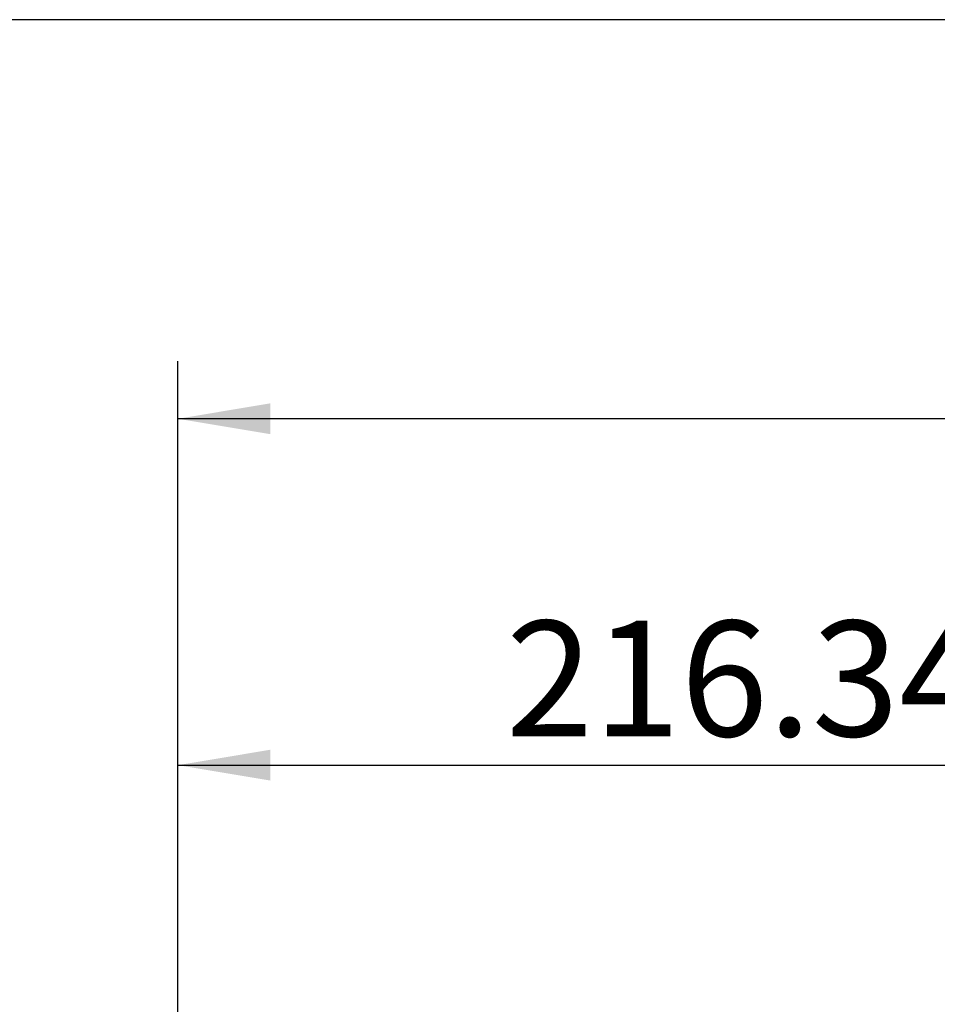
# Model space of a CAD drawing. Units: millimetres. Extents: x 0 to 408, y 0 to 202.
# Drawn here: x 54 to 75, y 180 to 202 of the extents above; entities that cross this region are included whole.
import ezdxf
from ezdxf.enums import TextEntityAlignment as Align

# ---------------------------------------------------------------- set-up
doc = ezdxf.new("R2010")
doc.units = ezdxf.units.MM
doc.layers.add('Predeterminado', color=7, linetype='Continuous')
doc.styles.add('SEACAD_Arial', font='arial.ttf')
doc.dimstyles.new('SOLE', dxfattribs={"dimtxt": 2.6, "dimasz": 2.08, "dimexe": 1.3, "dimexo": 1.3, "dimgap": 0.65, "dimtad": 1, "dimlfac": 8.333333, "dimdsep": 46, "dimtxsty": 'SEACAD_Arial', "dimblk1": '_SE_FILLED', "dimblk2": '_SE_FILLED', "dimsah": 1, "dimcen": 1.3, "dimadec": 0, "dimazin": 0, "dimtfac": 0.7, "dimtdec": 3, "dimtmove": 0, "dimatfit": 3, "dimfxl": 1, "dimarcsym": 0})

# ---------------------------------------------------------------- blocks, each defined once
blk = doc.blocks.new('DMBLK4')
at = {"layer": 'Predeterminado', "linetype": 'Continuous'}
for points in [[(59.532, 185.402), (57.452, 185.055), (59.532, 184.708)], [(81.333, 185.402), (81.333, 184.708), (83.413, 185.055)]]:
    blk.add_hatch(color=7, dxfattribs=at).paths.add_polyline_path(points)
at = {"layer": 'Predeterminado', "color": 7, "linetype": 'Continuous'}
for p, q in [((57.452, 169.34), (57.452, 186.355)), ((83.413, 183.776), (83.413, 186.355)), ((57.452, 185.055), (83.413, 185.055))]:
    blk.add_line(p, q, dxfattribs=at)
at = {"layer": 'Predeterminado', "color": 7, "linetype": 'Continuous', "style": 'SEACAD_Arial'}
blk.add_text('216.34', height=2.6, dxfattribs=at).set_placement((64.837, 188.305), align=Align.TOP_LEFT)
blk = doc.blocks.new('_SE_FILLED')
at = {"color": 0}
blk.add_line((0, 0), (-1, 0), dxfattribs=at)
blk.add_solid([(0, 0), (-1, -0.1665), (-1, 0.1665), (0, 0)], dxfattribs=at)
blk = doc.blocks.new('DMBLK6')
at = {"layer": 'Predeterminado', "linetype": 'Continuous'}
for points in [[(59.532, 193.202), (57.452, 192.855), (59.532, 192.508)], [(109.635, 193.202), (109.635, 192.508), (111.715, 192.855)]]:
    blk.add_hatch(color=7, dxfattribs=at).paths.add_polyline_path(points)
at = {"layer": 'Predeterminado', "color": 7, "linetype": 'Continuous'}
for p, q in [((57.452, 169.34), (57.452, 194.155)), ((111.715, 160.264), (111.715, 194.155)), ((111.715, 192.855), (57.452, 192.855))]:
    blk.add_line(p, q, dxfattribs=at)
at = {"layer": 'Predeterminado', "color": 7, "linetype": 'Continuous', "style": 'SEACAD_Arial'}
blk.add_text('452.19', height=2.6, dxfattribs=at).set_placement((78.988, 196.105), align=Align.TOP_LEFT)
blk = doc.blocks.new('SE5')
at = {"layer": 'Predeterminado', "color": 7, "linetype": 'Continuous'}
blk.add_line((288.852, 201.841), (7.852, 201.841), dxfattribs=at)
blk = doc.blocks.new('SE4')
at = {"layer": 'Predeterminado'}
blk.add_blockref('SE5', (0, 0), dxfattribs=at)

msp = doc.modelspace()

# ---------------------------------------------------------------- block references
msp.add_blockref('SE4', (0, 0))

# ---------------------------------------------------------------- dimensions: what is measured, and where the dimension line sits
at = {"layer": 'Predeterminado', "color": 7, "linetype": 'Continuous'}
for base, p1, p2, picture, middle in [((57.4517, 192.8552), (111.7148, 158.9638), (57.4517, 168.0402), 'DMBLK6', (84.5832, 192.8552)), ((83.4128, 185.0552), (57.4517, 168.0402), (83.4128, 182.4765), 'DMBLK4', (70.4322, 185.0552))]:
    dim = msp.add_linear_dim(base=base, p1=p1, p2=p2, text='\\A1;<>', dimstyle='SOLE', dxfattribs=at)
    dim.commit()
    dim.dimension.update_dxf_attribs({"geometry": picture, "text_midpoint": middle, "dimtype": 160})

doc.saveas('drawing.dxf')
